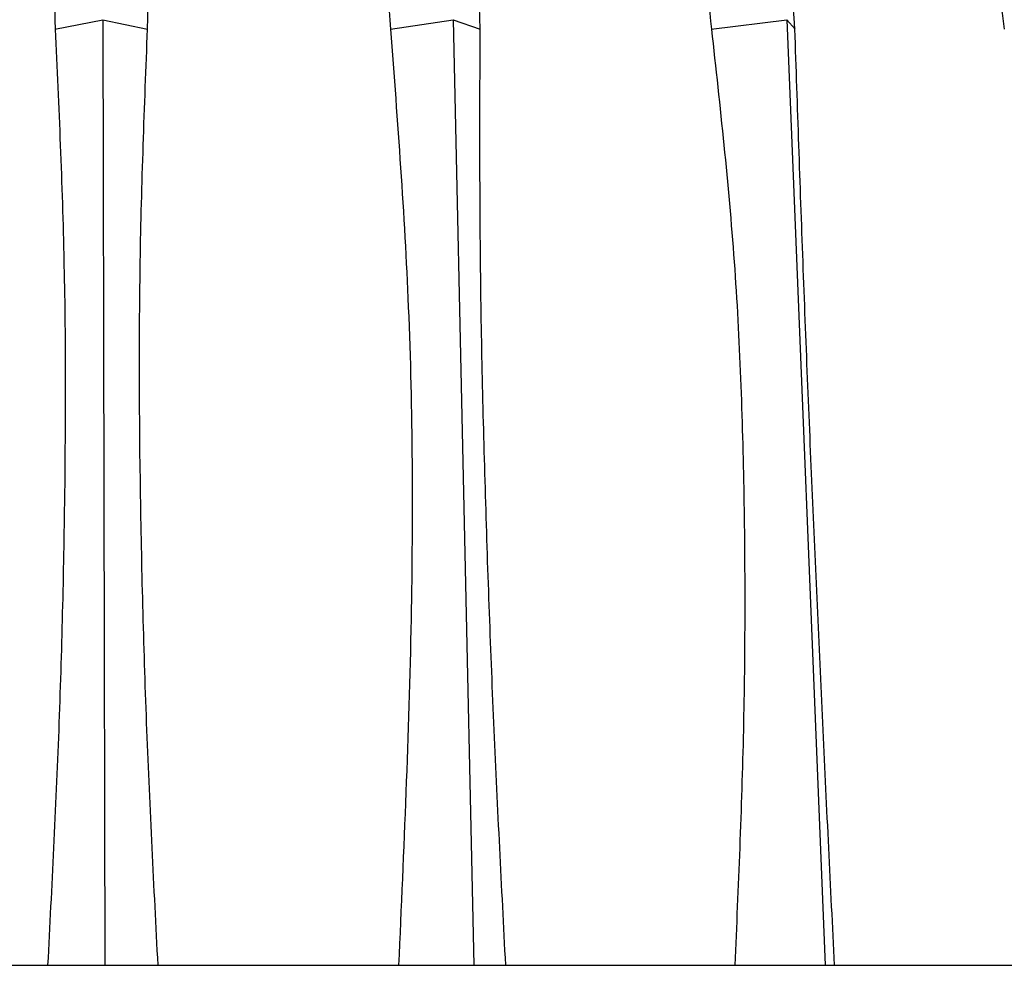
# Model space of a CAD drawing. Units: millimetres. Extents: x 13 to 1473, y 12 to 1043.
# Drawn here: x 689 to 718, y 842 to 871 of the extents above; entities that cross this region are included whole.
import ezdxf

# ---------------------------------------------------------------- set-up
doc = ezdxf.new("R2010")
doc.units = ezdxf.units.MM
doc.header["$LTSCALE"] = 5

msp = doc.modelspace()

# ---------------------------------------------------------------- linework, layer by layer
at = {"color": 7, "linetype": 'Continuous', "lineweight": 25}
for p, q in [((689.728, 870.386), (691.177, 870.671)), ((691.177, 870.671), (691.231, 842.141)), ((691.177, 870.671), (692.523, 870.387)), ((699.855, 870.388), (701.748, 870.671)), ((701.748, 870.671), (702.37, 842.141)), ((701.748, 870.671), (702.561, 870.388)), ((709.532, 870.386), (711.814, 870.671)), ((711.814, 870.671), (712.976, 842.141)), ((711.814, 870.671), (712.065, 870.385)), ((635.183, 842.141), (745.183, 842.141))]:
    msp.add_line(p, q, dxfattribs=at)
for points, knots in [([(690.19, 906.473), (690.135, 905.424), (690.023, 903.326), (690.072, 900.398), (690.082, 897.806), (690.075, 895.737), (690.045, 893.55), (689.983, 890.734), (689.882, 887.302), (689.756, 883.201), (689.665, 879.043), (689.633, 874.754), (689.7, 871.846), (689.734, 870.387)], [0, 0, 0, 0, 0.125756, 0.25142, 0.314295, 0.376831, 0.439001, 0.501113, 0.605394, 0.702008, 0.801118, 0.90017, 1, 1, 1, 1]), ([(692.523, 870.387), (692.547, 872.21), (692.593, 875.862), (692.444, 881.206), (692.212, 886.372), (692.014, 890.122), (691.893, 892.583), (691.83, 893.897), (691.773, 895.132), (691.722, 896.326), (691.676, 897.46), (691.632, 898.607), (691.586, 899.845), (691.538, 901.061), (691.486, 902.231), (691.426, 903.303), (691.348, 904.384), (691.248, 905.447), (691.156, 906.133), (691.11, 906.474)], [0, 0, 0, 0, 0.124736, 0.249885, 0.373594, 0.497497, 0.535178, 0.57142, 0.606213, 0.640372, 0.676464, 0.709475, 0.748679, 0.797975, 0.834518, 0.87435, 0.917396, 0.958909, 1, 1, 1, 1]), ([(695.338, 906.476), (695.607, 905.427), (696.145, 903.329), (696.957, 900.401), (697.531, 897.809), (697.917, 895.741), (698.249, 893.554), (698.59, 890.735), (698.89, 887.303), (699.143, 883.201), (699.354, 879.045), (699.569, 874.756), (699.759, 871.848), (699.854, 870.388)], [0, 0, 0, 0, 0.125757, 0.25142, 0.314297, 0.376832, 0.439002, 0.501114, 0.605572, 0.702011, 0.801119, 0.90017, 1, 1, 1, 1]), ([(702.561, 870.388), (702.505, 872.211), (702.392, 875.863), (701.91, 881.208), (701.253, 886.374), (700.637, 890.125), (700.18, 892.585), (699.921, 893.9), (699.664, 895.134), (699.403, 896.328), (699.142, 897.462), (698.862, 898.609), (698.542, 899.848), (698.201, 901.064), (697.845, 902.233), (697.491, 903.305), (697.101, 904.386), (696.683, 905.449), (696.381, 906.135), (696.231, 906.476)], [0, 0, 0, 0, 0.124735, 0.249884, 0.373593, 0.497497, 0.53517, 0.57141, 0.606209, 0.64037, 0.676463, 0.709466, 0.748679, 0.797946, 0.834516, 0.87435, 0.917395, 0.958908, 1, 1, 1, 1]), ([(704.51, 898.116), (704.873, 897.17), (705.597, 895.283), (706.486, 892.141), (707.227, 888.806), (707.827, 885.299), (708.321, 881.675), (708.749, 877.973), (709.143, 874.208), (709.409, 871.663), (709.542, 870.388)], [0, 0, 0, 0, 0.12535, 0.249877, 0.374752, 0.500459, 0.625408, 0.750012, 0.874764, 1, 1, 1, 1]), ([(710.937, 898.115), (711.462, 897.168), (712.51, 895.282), (713.823, 892.139), (714.939, 888.804), (715.861, 885.298), (716.627, 881.674), (717.276, 877.972), (717.852, 874.207), (718.205, 871.662), (718.382, 870.387)], [0, 0, 0, 0, 0.12535, 0.249876, 0.374751, 0.500459, 0.625407, 0.750012, 0.874764, 1, 1, 1, 1]), ([(716.463, 898.118), (717.128, 897.172), (718.454, 895.285), (720.136, 892.142), (721.579, 888.807), (722.783, 885.3), (723.788, 881.676), (724.633, 877.973), (725.366, 874.209), (725.79, 871.663), (726.003, 870.388)], [0, 0, 0, 0, 0.12535, 0.249877, 0.374752, 0.50046, 0.625409, 0.750013, 0.874764, 1, 1, 1, 1]), ([(712.063, 870.388), (711.929, 872.21), (711.661, 875.862), (710.87, 881.208), (709.811, 886.365), (708.911, 889.787), (708.382, 891.46), (708.339, 891.596)], [0, 0, 0, 0, 0.245352, 0.491516, 0.734849, 0.978563, 1, 1, 1, 1]), ([(689.735, 870.387), (689.842, 868.051), (690.055, 863.388), (690.043, 856.315), (689.872, 849.232), (689.629, 844.506), (689.507, 842.141)], [0, 0, 0, 0, 0.250452, 0.50003, 0.74972, 1, 1, 1, 1]), ([(692.84, 842.141), (692.718, 844.506), (692.474, 849.232), (692.288, 856.315), (692.25, 863.388), (692.432, 868.052), (692.523, 870.387)], [0, 0, 0, 0, 0.250279, 0.49997, 0.74955, 1, 1, 1, 1]), ([(699.855, 870.388), (700.066, 867.598), (700.513, 861.703), (700.549, 852.249), (700.254, 845.623), (700.099, 842.141)], [0, 0, 0, 0, 0.298852, 0.631602, 1, 1, 1, 1]), ([(703.334, 842.141), (703.212, 844.506), (702.968, 849.232), (702.71, 856.315), (702.541, 863.389), (702.554, 868.053), (702.561, 870.388)], [0, 0, 0, 0, 0.25028, 0.499969, 0.749549, 1, 1, 1, 1]), ([(709.543, 870.388), (709.801, 868.052), (710.315, 863.388), (710.562, 856.315), (710.557, 849.232), (710.35, 844.506), (710.247, 842.141)], [0, 0, 0, 0, 0.250451, 0.50003, 0.749721, 1, 1, 1, 1]), ([(713.259, 842.141), (713.142, 844.506), (712.908, 849.232), (712.589, 856.315), (712.297, 863.388), (712.141, 868.052), (712.063, 870.388)], [0, 0, 0, 0, 0.25028, 0.49997, 0.749548, 1, 1, 1, 1])]:
    msp.add_open_spline(points, degree=3, knots=knots, dxfattribs=at)

doc.saveas('drawing.dxf')
